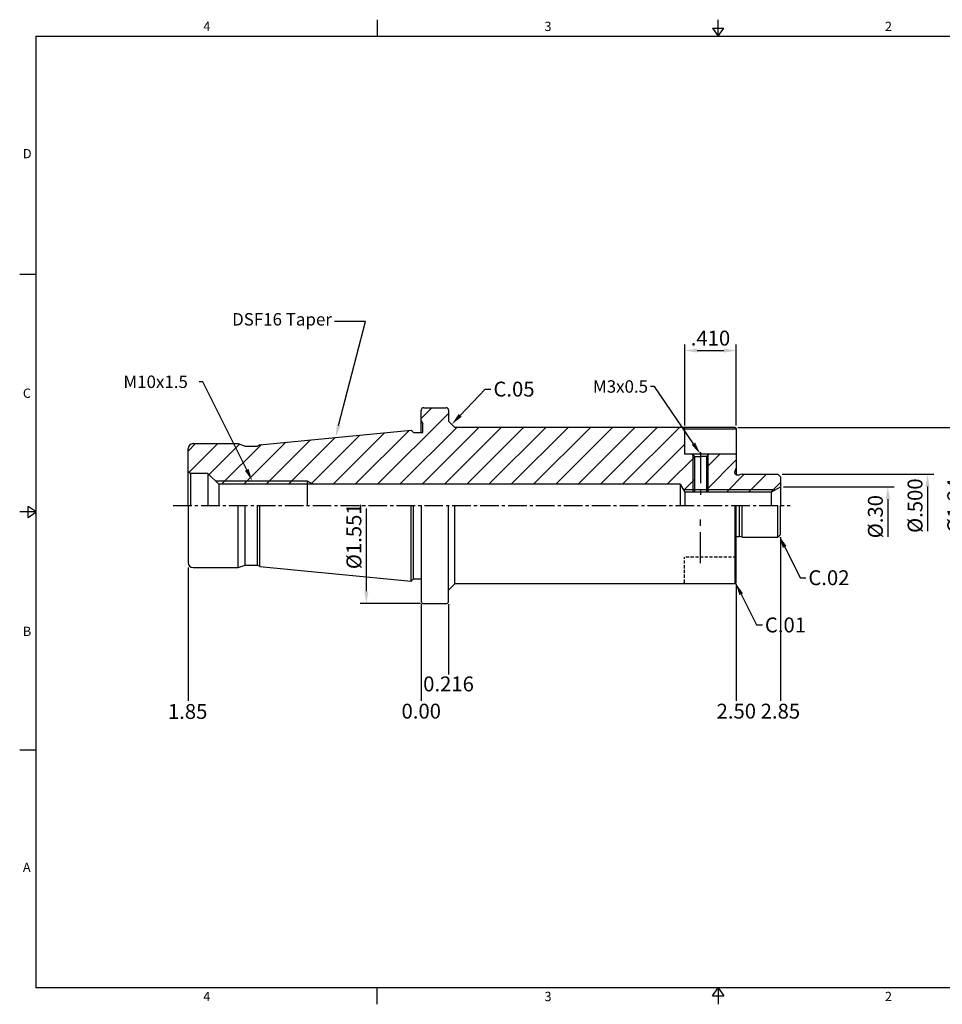
# Model space of a CAD drawing. Units: millimetres. Extents: x -3 to 279, y -3 to 196.
# Drawn here: x -3 to 183, y -3 to 196 of the extents above; entities that cross this region are included whole.
import ezdxf
from ezdxf import colors
from ezdxf.entities.mleader import LeaderData, LeaderLine
from ezdxf.math import Vec2, Vec3

# ---------------------------------------------------------------- set-up
doc = ezdxf.new("R2010")
doc.units = ezdxf.units.MM
doc.header["$LTSCALE"] = 5
for name, pattern in [('CENTER', [2, 1.25, -0.25, 0.25, -0.25]), ('CENTER2', [1.125, 0.75, -0.125, 0.125, -0.125]), ('HIDDEN', [9.525, 6.35, -3.175])]:
    doc.linetypes.add(name, pattern=pattern)
for name, color, linetype in [('06-D06-75', 7, 'Continuous'), ('26-D06-105', 7, 'Continuous'), ('28-D08-105', 7, 'Continuous'), ('30-D10-105', 7, 'Continuous'), ('32-D12-105', 7, 'Continuous'), ('36-D16-105', 7, 'Continuous')]:
    doc.layers.add(name, color=color, linetype=linetype)
doc.styles.add('ROMANS', font='romans.shx', dxfattribs={"height": 2.5})
doc.styles.get("Standard").update_dxf_attribs({"font": 'isocp.shx', "height": 3, "bigfont": 'whgtxt.shx'})
doc.styles.add('굴림', font='txt', dxfattribs={"height": 3})
doc.dimstyles.new('Standard$0', dxfattribs={"dimtxt": 2.5, "dimasz": 2.5, "dimexe": 0.18, "dimexo": 0.0625, "dimgap": 1, "dimtad": 3, "dimtoh": 1, "dimdec": 8, "dimdsep": 46, "dimtxsty": 'ROMANS', "dimcen": -1, "dimclrd": 3, "dimclre": 3, "dimclrt": 2, "dimaunit": 1, "dimadec": 8, "dimazin": 0, "dimtfac": 1, "dimtdec": 8, "dimtofl": 0, "dimtmove": 0, "dimatfit": 3, "dimfxl": 0, "dimtolj": 1, "dimtzin": 0, "dimarcsym": 0})
doc.dimstyles.new('사본 ISO-25', dxfattribs={"dimtxt": 3, "dimasz": 2.5, "dimexe": 1.25, "dimexo": 0.625, "dimtad": 1, "dimdec": 8, "dimdsep": 46, "dimtxsty": 'Standard', "dimcen": -0.5, "dimclrd": 3, "dimclre": 3, "dimclrt": 2, "dimaunit": 1, "dimadec": 8, "dimazin": 0, "dimtm": 1e-09, "dimtfac": 0.7, "dimtdec": 8, "dimtmove": 0, "dimatfit": 3, "dimfxl": 0, "dimlwd": -1, "dimlwe": -1, "dimarcsym": 0})

# ---------------------------------------------------------------- blocks, each defined once
blk = doc.blocks.new('*D104')
at = {"color": 3, "linetype": 'Continuous', "transparency": 16777216}
for p, q in [((150.85, 104.02), (181.38, 104.02)), ((180.13, 101.52), (180.13, 92.55))]:
    blk.add_line(p, q, dxfattribs=at)
blk.add_solid([(179.71, 101.52), (180.55, 101.52), (180.13, 104.02)], dxfattribs=at)
at = {"layer": 'DEFPOINTS', "color": 0, "linetype": 'Continuous', "transparency": 16777216}
for p in [(150.23, 104.02), (149.97, 91.32), (180.13, 91.32)]:
    blk.add_point(p, dxfattribs=at)
at = {"color": 2, "linetype": 'Continuous', "transparency": 16777216, "insert": (178.01, 97.67), "char_height": 3, "attachment_point": 5, "rotation": 90}
blk.add_mtext('%%C.500', dxfattribs=at)
blk = doc.blocks.new('*D105')
at = {"color": 3, "linetype": 'Continuous', "transparency": 16777216}
for p, q in [((141.91, 113.4), (189.38, 113.4)), ((188.13, 110.9), (188.13, 92.7))]:
    blk.add_line(p, q, dxfattribs=at)
blk.add_solid([(187.71, 110.9), (188.55, 110.9), (188.13, 113.4)], dxfattribs=at)
at = {"layer": 'DEFPOINTS', "color": 0, "linetype": 'Continuous', "transparency": 16777216}
for p in [(141.28, 113.4), (141.34, 81.93), (188.13, 81.93)]:
    blk.add_point(p, dxfattribs=at)
at = {"color": 2, "linetype": 'Continuous', "transparency": 16777216, "insert": (186.01, 97.67), "char_height": 3, "attachment_point": 5, "rotation": 90}
blk.add_mtext('%%C1.24', dxfattribs=at)
blk = doc.blocks.new('*D114')
at = {"color": 3, "linetype": 'Continuous', "transparency": 16777216}
for p, q in [((131.18, 113.8), (131.18, 130.19)), ((141.59, 113.8), (141.59, 130.19)), ((133.68, 128.94), (139.09, 128.94))]:
    blk.add_line(p, q, dxfattribs=at)
for points in [[(133.68, 129.35), (133.68, 128.52), (131.18, 128.94)], [(139.09, 129.35), (139.09, 128.52), (141.59, 128.94)]]:
    blk.add_solid(points, dxfattribs=at)
at = {"layer": 'DEFPOINTS', "color": 0, "linetype": 'Continuous', "transparency": 16777216}
for p in [(141.59, 128.94), (131.18, 113.17), (141.59, 113.17)]:
    blk.add_point(p, dxfattribs=at)
at = {"color": 2, "linetype": 'Continuous', "transparency": 16777216, "insert": (136.38, 131.06), "char_height": 3, "attachment_point": 5}
blk.add_mtext('.410', dxfattribs=at)
blk = doc.blocks.new('*D116')
at = {"color": 3, "linetype": 'Continuous', "transparency": 16777216}
for p, q in [((151.1, 101.48), (173.38, 101.48)), ((172.13, 98.98), (172.13, 91.37))]:
    blk.add_line(p, q, dxfattribs=at)
blk.add_solid([(171.71, 98.98), (172.55, 98.98), (172.13, 101.48)], dxfattribs=at)
at = {"layer": 'DEFPOINTS', "color": 0, "linetype": 'Continuous', "transparency": 16777216}
for p in [(150.48, 101.48), (150.48, 93.86), (172.13, 93.86)]:
    blk.add_point(p, dxfattribs=at)
at = {"color": 2, "linetype": 'Continuous', "transparency": 16777216, "insert": (170.01, 95.45), "char_height": 3, "attachment_point": 5, "rotation": 90}
blk.add_mtext('%%c.30', dxfattribs=at)
blk = doc.blocks.new('*D128')
at = {"color": 3, "linetype": 'Continuous', "transparency": 16777216}
for p, q in [((67.03, 80.42), (67.03, 97.07)), ((77.96, 77.92), (65.78, 77.92))]:
    blk.add_line(p, q, dxfattribs=at)
blk.add_solid([(66.61, 80.42), (67.45, 80.42), (67.03, 77.92)], dxfattribs=at)
at = {"layer": 'DEFPOINTS', "color": 0, "linetype": 'Continuous', "transparency": 16777216}
for p in [(78.59, 117.42), (67.03, 77.92), (78.59, 77.92)]:
    blk.add_point(p, dxfattribs=at)
at = {"color": 2, "linetype": 'Continuous', "transparency": 16777216, "insert": (64.9, 91.5), "char_height": 3, "attachment_point": 5, "rotation": 90}
blk.add_mtext('%%c1.551', dxfattribs=at)

msp = doc.modelspace()

# ---------------------------------------------------------------- hatches: boundary and pattern name
at = {"linetype": 'Continuous'}
h = msp.add_hatch(dxfattribs=at)
h.set_pattern_fill('ANSI31', color=4)
h.set_pattern_definition([(45, (-644.729, 2755.5524), (-2.245064, 2.245064), [])])
h.paths.add_polyline_path([(55.08547032, 101.97391585), (55.08547032, 102.67391585), (36.58547032, 102.67391585), (37.28547032, 101.97391585)])
h.paths.add_polyline_path([(56.29790589, 101.97391585), (55.08547032, 102.67391585), (55.08547032, 101.97391585)])
h.paths.add_polyline_path([(31.08547032, 109.17391585), (31.08547032, 104.46259098), (31.58547032, 104.17391585), (35.08547032, 104.17391585), (36.58547032, 102.67391585), (55.08547032, 102.67391585), (56.29790589, 101.97391585), (130.28547032, 101.97391585), (130.96143864, 100.84891585), (132.84946963, 100.84891585), (132.84946963, 107.88391585), (132.64946963, 108.08391585), (131.17547032, 108.08391585), (131.17547032, 113.16791585), (131.17347032, 113.16991585), (130.92147032, 113.42191585), (84.85547032, 113.42191585), (83.58547032, 114.69191585), (83.58547032, 116.82391585), (83.58547032, 116.92391585, 0.4142135624), (83.08547032, 117.42391585), (78.58547032, 117.42391585, 0.4142135624), (78.08547032, 116.92391585), (78.08547032, 114.69353109), (78.38547032, 114.17391585), (78.38547032, 112.42391585), (78.08547032, 112.42391585), (76.54289222, 112.42391585), (76.08547032, 112.88133775), (45.54790919, 109.94090506), (45.08547032, 109.67391585), (42.58547032, 109.67391585), (41.21173161, 110.17391585), (32.08547032, 110.17391585, 0.4142135624)])
h.paths.add_polyline_path([(132.84946963, 100.84891585), (130.96143864, 100.84891585), (131.21680445, 100.42391585), (132.84946963, 100.42391585)])
h.paths.add_polyline_path([(132.84946963, 100.42391585), (133.14946963, 100.42391585), (133.14946963, 100.84891585), (132.84946963, 100.84891585)])
h.paths.add_polyline_path([(133.14946963, 107.58391585), (132.84946963, 107.88391585), (132.84946963, 100.84891585), (133.14946963, 100.84891585)])
h.paths.add_polyline_path([(135.54946963, 100.42391585), (135.84946963, 100.42391585), (135.84946963, 100.84891585), (135.54946963, 100.84891585)])
h.paths.add_polyline_path([(135.84946963, 107.88391585), (135.54946963, 107.58391585), (135.54946963, 100.84891585), (135.84946963, 100.84891585)])
h.paths.add_polyline_path([(141.58547032, 108.08391585), (136.04946963, 108.08391585), (135.84946963, 107.88391585), (135.84946963, 100.84891585), (149.37561806, 100.84891585), (150.47547032, 101.48391585), (150.47547032, 103.51591585), (149.96747032, 104.02391585), (142.78547032, 104.02391585), (142.2256627, 103.87391585), (141.68547032, 103.87391585, -0.0613213552), (141.58845607, 103.88585885), (141.58547032, 103.87391585), (141.58547032, 103.88661751, -0.3419987131), (141.28547032, 104.27391585), (141.28547032, 104.39967262), (141.58547032, 105.22391585)])
h.paths.add_polyline_path([(148.63949646, 100.42391585), (149.37561806, 100.84891585), (135.84946963, 100.84891585), (135.84946963, 100.42391585)])
h.paths.add_polyline_path([(62.65390394, 85.79862057), (62.65390394, 97.19862057), (67.15390394, 97.19862057), (67.15390394, 85.79862057)], flags=9)
h.paths.add_polyline_path([(31.58547032, 123.93611364), (34.58547032, 123.93611364), (34.58547032, 119.43611364), (31.58547032, 119.43611364)], flags=9)
h.paths.add_polyline_path([(15.58581703, 94.16178381), (15.58581703, 101.18604788), (20.08581703, 101.18604788), (20.08581703, 94.16178381)], flags=9)

# ---------------------------------------------------------------- linework, layer by layer
at = {"color": 7, "linetype": 'Continuous'}
for p, q in [((69.2078, 195.63856343), (69.2078, 192.28696343)), ((137.9156, 192.28696343), (137.9156, 195.63856343)), ((136.776056, 193.96276343), (139.055144, 193.96276343)), ((136.776056, 193.96276343), (137.9156, 192.28696343)), ((137.9156, 192.28696343), (139.055144, 193.96276343)), ((-2.8516, 144.34022257), (0.5, 144.34022257)), ((83.58547032, 116.92391585), (83.58547032, 114.69191585)), ((83.58547032, 116.92391585), (83.58547032, 116.82391585)), ((83.58547032, 114.69191585), (84.85547032, 113.42191585)), ((141.33547032, 113.42191585), (84.85547032, 113.42191585)), ((130.92147032, 113.42191585), (131.17547032, 113.16791585)), ((141.33547032, 113.42191585), (141.58547032, 113.17191585)), ((141.58547032, 108.08391585), (131.17547032, 108.08391585)), ((133.14946963, 107.58391585), (132.64946963, 108.08391585)), ((133.14946963, 107.58391585), (134.34946963, 107.58391585)), ((135.54946963, 107.58391585), (134.34946963, 107.58391585)), ((135.54946963, 107.58391585), (136.04946963, 108.08391585)), ((141.28547032, 104.39967262), (141.58547032, 105.22391585)), ((31.58547032, 104.17391585), (31.58547032, 97.67391585)), ((35.08547032, 104.17391585), (35.08547032, 97.67391585)), ((35.08547032, 104.17391585), (37.28547032, 101.97391585)), ((141.28547032, 104.27391585), (141.28547032, 104.39967262)), ((141.68547032, 103.87391585), (142.2256627, 103.87391585)), ((142.78547032, 104.02391585), (142.2256627, 103.87391585)), ((142.78547032, 104.02391585), (149.96747032, 104.02391585)), ((149.96747032, 104.02391585), (150.47547032, 103.51591585)), ((130.28547032, 101.97391585), (37.28547032, 101.97391585)), ((37.28547032, 101.97391585), (37.28547032, 97.67391585)), ((130.28547032, 101.97391585), (130.28547032, 97.67391585)), ((148.63949646, 100.42391585), (150.47547032, 101.48391585)), ((148.63949646, 100.42391585), (131.21680445, 100.42391585)), ((131.21680445, 100.42391585), (131.21680445, 97.67391585)), ((-1.1758, 95.25393772), (-1.1758, 97.53302572)), ((0.5, 96.39348172), (-1.1758, 97.53302572)), ((41.21173161, 85.17391585), (41.21173161, 97.67391585)), ((42.58547032, 85.67391585), (42.58547032, 97.67391585)), ((45.08547032, 85.67391585), (45.08547032, 97.67391585)), ((45.54790919, 85.40692664), (45.54790919, 97.67391585)), ((76.08547032, 82.46649394), (76.08547032, 97.67391585)), ((76.54289222, 82.92391585), (76.54289222, 97.67391585)), ((83.58547032, 78.42391585), (83.58547032, 97.67391585)), ((84.85547032, 81.92591585), (84.85547032, 97.67391585)), ((142.2256627, 91.47391585), (142.2256627, 97.67391585)), ((0.5, 96.39348172), (-2.8516, 96.39348172)), ((-1.1758, 95.25393772), (0.5, 96.39348172)), ((141.58547032, 91.47391585), (142.2256627, 91.47391585)), ((142.78547032, 91.32391585), (142.2256627, 91.47391585)), ((142.78547032, 91.32391585), (149.96747032, 91.32391585)), ((149.96747032, 91.32391585), (150.47547032, 91.83191585)), ((83.58547032, 80.65591585), (84.85547032, 81.92591585)), ((141.33547032, 81.92591585), (84.85547032, 81.92591585)), ((141.33547032, 81.92591585), (141.58547032, 82.17591585)), ((83.58547032, 78.42391585), (83.58547032, 78.52391585)), ((-2.8516, 48.44674086), (0.5, 48.44674086)), ((69.2078, -2.8516), (69.2078, 0.5)), ((136.776056, -1.1758), (137.9156, 0.5)), ((137.9156, 0.5), (137.9156, -2.8516)), ((137.9156, 0.5), (139.055144, -1.1758)), ((136.776056, -1.1758), (139.055144, -1.1758))]:
    msp.add_line(p, q, dxfattribs=at)
at = {"linetype": 'Continuous'}
for p, q in [((131.17547032, 113.17191585), (131.17547032, 108.08391585)), ((141.58547032, 113.17191585), (141.58547032, 103.87391585)), ((150.47547032, 103.51591585), (150.47547032, 97.67391585)), ((148.63949646, 100.42391585), (148.63949646, 97.67391585)), ((141.58547032, 82.17591585), (141.58547032, 97.67391585)), ((142.78547032, 91.32391585), (142.78547032, 97.67391585)), ((150.47547032, 91.83191585), (150.47547032, 97.67391585))]:
    msp.add_line(p, q, dxfattribs=at)
at = {"color": 4, "linetype": 'Continuous'}
for p, q in [((131.17547032, 113.16791585), (141.58547032, 113.16791585)), ((141.33547032, 81.92591585), (141.33547032, 97.67391585)), ((149.96747032, 91.32391585), (149.96747032, 97.67391585))]:
    msp.add_line(p, q, dxfattribs=at)
at = {"color": 3, "linetype": 'ByBlock'}
for p, q in [((132.84946963, 107.88391585), (132.84946963, 100.42391585)), ((135.84946963, 107.88391585), (135.84946963, 100.42391585))]:
    msp.add_line(p, q, dxfattribs=at)
at = {"color": 0, "linetype": 'ByBlock'}
for p, q in [((133.14946963, 107.58391585), (133.14946963, 100.42391585)), ((135.54946963, 107.58391585), (135.54946963, 100.42391585))]:
    msp.add_line(p, q, dxfattribs=at)
at = {"color": 3, "linetype": 'CENTER'}
for p, q in [((134.34947032, 108.45378581), (134.34947032, 99.85193383)), ((134.34947032, 86.10404588), (134.34947032, 95.49589787))]:
    msp.add_line(p, q, dxfattribs=at)
at = {"color": 2, "linetype": 'Continuous'}
msp.add_line((55.08547032, 102.67391585), (55.08547032, 97.67391585), dxfattribs=at)
at = {"color": 3, "linetype": 'Continuous'}
for p, q in [((55.08547032, 102.67391585), (56.29790589, 101.97391585)), ((149.37561806, 100.84891585), (130.96143864, 100.84891585)), ((150.47547032, 91.31501526), (150.47547032, 58.30677735)), ((31.08547032, 85.22272945), (31.08547032, 58.30677735)), ((141.58547032, 81.92992112), (141.58547032, 58.30677735)), ((78.08547032, 77.79891585), (78.08547032, 58.30677735)), ((83.58547032, 77.79891585), (83.58547032, 63.61059548))]:
    msp.add_line(p, q, dxfattribs=at)
at = {"color": 2, "linetype": 'HIDDEN', "ltscale": 0.02}
for p in [(141.58547032, 87.26391585), (131.17547032, 82.17591585)]:
    msp.add_line(p, (131.17547032, 87.26391585), dxfattribs=at)
at = {"color": 2, "linetype": 'HIDDEN', "ltscale": 0.05}
msp.add_line((130.92147032, 81.92591585), (131.17547032, 82.17991585), dxfattribs=at)
at = {"color": 0}
msp.add_lwpolyline([(0.5, 0.5), (0.5, 192.28696343), (275.3312, 192.28696343), (275.3312, 0.5)], close=True, dxfattribs=at)
at = {"color": 7, "linetype": 'Continuous'}
for centre, radius, start, end in [((83.08547032, 116.92391585), 0.5, 0, 90), ((83.08547032, 116.92391585), 0.5, 0, 90), ((141.68547032, 104.27391585), 0.4, 180, 270), ((83.08547032, 78.42391585), 0.5, 270, 0), ((83.08547032, 78.42391585), 0.5, 270, 0)]:
    msp.add_arc(centre, radius, start, end, dxfattribs=at)
at = {"layer": '06-D06-75', "color": 7, "linetype": 'Continuous'}
for p, q in [((45.54790919, 109.94090506), (76.08547032, 112.88133775)), ((31.08547032, 97.67391585), (31.08547032, 109.17391585)), ((31.08547032, 97.67391585), (31.08547032, 86.17391585)), ((45.54790919, 85.40692664), (76.08547032, 82.46649394))]:
    msp.add_line(p, q, dxfattribs=at)
for centre, start, end in [((32.08547032, 109.17391585), 90, 180), ((32.08547032, 86.17391585), 180, 270)]:
    msp.add_arc(centre, 1, start, end, dxfattribs=at)
at = {"layer": '26-D06-105', "color": 7, "linetype": 'Continuous'}
msp.add_line((31.58547032, 104.17391585), (31.08547032, 104.46259098), dxfattribs=at)
at = {"layer": '28-D08-105', "color": 7, "linetype": 'Continuous'}
for p, q in [((76.54289222, 112.42391585), (76.08547032, 112.88133775)), ((130.28547032, 101.97391585), (131.21680445, 100.42391585)), ((76.54289222, 82.92391585), (76.08547032, 82.46649394))]:
    msp.add_line(p, q, dxfattribs=at)
at = {"layer": '30-D10-105', "color": 7, "linetype": 'Continuous'}
for p, q in [((78.08547032, 114.69353109), (78.38547032, 114.17391585)), ((78.38547032, 112.42391585), (78.38547032, 114.17391585)), ((76.54289222, 112.42391585), (78.38547032, 112.42391585)), ((76.54289222, 82.92391585), (78.08547032, 82.92391585))]:
    msp.add_line(p, q, dxfattribs=at)
at = {"layer": '30-D10-105', "color": 3, "linetype": 'CENTER2'}
msp.add_line((28.08547032, 97.67391585), (152.47547032, 97.67391585), dxfattribs=at)
at = {"layer": '32-D12-105', "color": 7, "linetype": 'Continuous'}
for p, q in [((32.08547032, 110.17391585), (41.21173161, 110.17391585)), ((41.21173161, 110.17391585), (42.58547032, 109.67391585)), ((42.58547032, 109.67391585), (45.08547032, 109.67391585)), ((45.54790919, 109.94090506), (45.08547032, 109.67391585)), ((41.21173161, 85.17391585), (42.58547032, 85.67391585)), ((42.58547032, 85.67391585), (45.08547032, 85.67391585)), ((45.54790919, 85.40692664), (45.08547032, 85.67391585)), ((32.08547032, 85.17391585), (41.21173161, 85.17391585))]:
    msp.add_line(p, q, dxfattribs=at)
at = {"layer": '36-D16-105', "color": 7, "linetype": 'Continuous'}
for p, q in [((78.58547032, 117.42391585), (83.08547032, 117.42391585)), ((78.08547032, 112.42391585), (78.08547032, 116.92391585)), ((35.08547032, 104.17391585), (31.58547032, 104.17391585)), ((78.08547032, 97.67391585), (78.08547032, 78.42391585)), ((78.58547032, 77.92391585), (83.08547032, 77.92391585))]:
    msp.add_line(p, q, dxfattribs=at)
at = {"layer": '36-D16-105', "color": 3, "linetype": 'Continuous'}
msp.add_line((36.58547032, 102.67391585), (55.08547032, 102.67391585), dxfattribs=at)
at = {"layer": '36-D16-105', "color": 7, "linetype": 'Continuous'}
for centre, start, end in [((78.58547032, 116.92391585), 90, 180), ((78.58547032, 78.42391585), 180, 270)]:
    msp.add_arc(centre, 0.5, start, end, dxfattribs=at)

# ---------------------------------------------------------------- texts
at = {"color": 2, "style": '굴림'}
for s, p in [('4', (34.15204567, 193.35557648)), ('3', (102.92354691, 193.35557648)), ('2', (171.5424707, 193.35557648)), ('D', (-2.20955795, 167.69837817)), ('C', (-2.20955795, 119.40008674)), ('B', (-2.20955795, 71.39738604)), ('A', (-2.20955795, 23.84841254)), ('4', (34.15204567, -2.21559441)), ('3', (102.92354691, -2.21559441)), ('2', (171.5424707, -2.21559441))]:
    msp.add_text(s, height=1.876896, dxfattribs=at).set_placement(p)
at = {"color": 2, "linetype": 'Continuous', "char_height": 3, "attachment_point": 5}
for s, insert in [('0.216', (83.58600449, 61.35018364)), ('1.85', (30.997237, 55.79358505)), ('0.00', (78.08600449, 55.85796225)), ('2.50', (141.58600449, 55.85796225)), ('2.85', (150.47600449, 55.85796225))]:
    msp.add_mtext(s, dxfattribs=dict(at, insert=insert))

# ---------------------------------------------------------------- dimensions: what is measured, and where the dimension line sits
at = {"color": 7, "linetype": 'Continuous'}
dim = msp.add_linear_dim(base=(141.58547032, 128.93583968), p1=(131.17547032, 113.17191585), p2=(141.58547032, 113.17191585), text='.410', dimstyle='사본 ISO-25', override={"dimarcsym": 1}, dxfattribs=at)
dim.commit()
dim.dimension.update_dxf_attribs({"geometry": '*D114', "text_midpoint": (136.38047032, 131.06083968)})
for base, p1, p2, text, override, picture, middle in [((67.02890394, 77.92391585), (78.58547032, 117.42391585), (78.58547032, 77.92391585), '%%c1.551', {"dimtxt": 3, "dimexe": 1.25, "dimexo": 0.625, "dimgap": 0.625, "dimtad": 1, "dimtoh": 0, "dimtxsty": 'Standard', "dimcen": -0.5, "dimse1": 1, "dimsd1": 1, "dimtm": 1e-09, "dimtfac": 0.7, "dimtofl": 1, "dimtolj": 0, "dimtzin": 8, "dimlwd": 65535, "dimlwe": 65535, "dimarcsym": 1}, '*D128', (67.02890394, 91.49862057)), ((188.13095307, 81.92591585), (141.28409242, 113.40400958), (141.33547032, 81.92591585), '%%C1.24', {"dimtxt": 3, "dimexe": 1.25, "dimexo": 0.625, "dimgap": 0.625, "dimtad": 1, "dimtoh": 0, "dimtxsty": 'Standard', "dimcen": -0.5, "dimse2": 1, "dimsd2": 1, "dimtm": 1e-09, "dimtfac": 0.7, "dimtofl": 1, "dimtolj": 0, "dimtzin": 8, "dimlwd": 65535, "dimlwe": 65535, "dimarcsym": 1}, '*D105', (188.13095307, 97.67391585)), ((172.13095307, 93.86391585), (150.47547032, 101.48391585), (150.47547032, 93.86391585), '%%c.30', {"dimtxt": 3, "dimexe": 1.25, "dimexo": 0.625, "dimgap": 0.625, "dimtad": 1, "dimtoh": 0, "dimtxsty": 'Standard', "dimcen": -0.5, "dimse2": 1, "dimsd2": 1, "dimtm": 1e-09, "dimtfac": 0.7, "dimtofl": 1, "dimtolj": 0, "dimtzin": 8, "dimlwd": 65535, "dimlwe": 65535, "dimarcsym": 1}, '*D116', (172.13095307, 95.45010425))]:
    dim = msp.add_linear_dim(base=base, p1=p1, p2=p2, angle=90, text=text, dimstyle='Standard$0', override=override, dxfattribs=at)
    dim.commit()
    dim.dimension.update_dxf_attribs({"geometry": picture, "text_midpoint": middle, "dimtype": 160})
dim = msp.add_linear_dim(base=(180.13095307, 91.32391585), p1=(150.22547032, 104.02391585), p2=(149.96747032, 91.32391585), angle=90, text='%%C.500', dimstyle='Standard$0', override={"dimtxt": 3, "dimexe": 1.25, "dimexo": 0.625, "dimgap": 0.625, "dimtad": 1, "dimtoh": 0, "dimtxsty": 'Standard', "dimcen": -0.5, "dimse2": 1, "dimsd2": 1, "dimtm": 1e-09, "dimtfac": 0.7, "dimtofl": 1, "dimtolj": 0, "dimtzin": 8, "dimlwd": 65535, "dimlwe": 65535, "dimarcsym": 1}, dxfattribs=at)
dim.commit()
dim.dimension.update_dxf_attribs({"geometry": '*D104', "text_midpoint": (178.00595307, 97.67391585)})

# ---------------------------------------------------------------- leaders
ml = msp.add_multileader_mtext('Standard', dxfattribs=at)
ml.set_content('DSF16 Taper', color=2, style='ROMANS')
ml.set_leader_properties(color=3, lineweight=-1)
ml.build(insert=Vec2(0, 0))
ml.multileader.update_dxf_attribs({"text_left_attachment_type": 2, "text_right_attachment_type": 2, "dogleg_length": 0.5, "arrow_head_size": 2.5})
ctx = ml.context
ctx.base_point, ctx.char_height, ctx.arrow_head_size, ctx.landing_gap_size, ctx.plane_origin = Vec3(35.75953881, 134.82133591), 2.5, 2.5, 0.5, Vec3(22.973231, 170.58493526)
ctx.left_attachment, ctx.right_attachment, ctx.text_align_type, ctx.attachment_type = 2, 2, 2, 1
notes = []
notes.append((ctx, [(1, (1, 1, 0), (61.06906262, 134.82133591), (-1, 0), 0.5, [(0, [(60.81668976, 111.4111214), (66.84550498, 134.82133591)], 0, [])])]))
ctx.mtext.insert, ctx.mtext.width, ctx.mtext.alignment, ctx.mtext.flow_direction = Vec3(60.06906262, 136.48800258), 24.3107142857, 3, 5
ml = msp.add_multileader_mtext('Standard', dxfattribs=at)
ml.set_content('M10x1.5', color=2, style='ROMANS')
ml.set_leader_properties(color=3, lineweight=-1)
ml.build(insert=Vec2(0, 0))
ml.multileader.update_dxf_attribs({"text_left_attachment_type": 2, "text_right_attachment_type": 2, "dogleg_length": 0.5, "arrow_head_size": 2.5})
ctx = ml.context
ctx.base_point, ctx.char_height, ctx.arrow_head_size, ctx.landing_gap_size, ctx.plane_origin = Vec3(17.55788649, 122.644663), 2.5, 2.5, 0.5, Vec3(5.9416635, 99.13396923)
ctx.left_attachment, ctx.right_attachment, ctx.attachment_type = 2, 2, 1
notes.append((ctx, [(0, (1, 1, 0), (33.81979125, 122.644663), (-1, 0), 0.5, [(0, [(44.0165542, 102.67391585), (34.08863837, 122.644663)], 0, [])])]))
ctx.mtext.insert, ctx.mtext.width, ctx.mtext.flow_direction = Vec3(18.05788649, 123.894663), 16.1904761905, 5
ml = msp.add_multileader_mtext('Standard', dxfattribs=at)
ml.set_content('C.05', color=2)
ml.set_leader_properties(color=3, lineweight=-1)
ml.build(insert=Vec2(0, 0))
ml.multileader.update_dxf_attribs({"text_left_attachment_type": 2, "text_right_attachment_type": 2, "dogleg_length": 0.5, "arrow_head_size": 2.5})
ctx = ml.context
ctx.base_point, ctx.char_height, ctx.arrow_head_size, ctx.landing_gap_size, ctx.plane_origin = Vec3(92.13484299, 121.16576586), 3, 2.5, 0.5, Vec3(131.20547032, 117.36091585)
ctx.left_attachment, ctx.right_attachment, ctx.attachment_type = 2, 2, 1
notes.append((ctx, [(0, (1, 1, 0), (91.63484299, 121.16576586), (1, 0), 0.5, [(0, [(84.22047032, 114.05691585), (90.96975464, 121.16576586)], 0, [])])]))
ctx.mtext.insert, ctx.mtext.flow_direction = Vec3(92.63484299, 122.66576586), 5
ml = msp.add_multileader_mtext('Standard', dxfattribs=at)
ml.set_content('M3x0.5', color=2, style='ROMANS')
ml.set_leader_properties(color=3, lineweight=-1)
ml.build(insert=Vec2(0, 0))
ml.multileader.update_dxf_attribs({"text_left_attachment_type": 2, "text_right_attachment_type": 2, "dogleg_length": 0.5, "arrow_head_size": 2.5})
ctx = ml.context
ctx.base_point, ctx.char_height, ctx.arrow_head_size, ctx.landing_gap_size, ctx.plane_origin = Vec3(110.91622931, 121.69819629), 2.5, 2.5, 0.5, Vec3(75.18798469, 100.01818793)
ctx.left_attachment, ctx.right_attachment, ctx.text_align_type, ctx.attachment_type = 2, 2, 2, 1
notes.append((ctx, [(0, (1, 1, 0), (124.79718169, 121.69819629), (-1, 0), 0.5, [(0, [(134.34947032, 108.08391585), (125.06602881, 121.69819629)], 0, [])])]))
ctx.mtext.insert, ctx.mtext.width, ctx.mtext.alignment, ctx.mtext.flow_direction = Vec3(123.79718169, 122.94819629), 16.1904761905, 3, 5
ml = msp.add_multileader_mtext('Standard', dxfattribs=at)
ml.set_content('C.02', color=2)
ml.set_leader_properties(color=3, lineweight=-1)
ml.build(insert=Vec2(0, 0))
ml.multileader.update_dxf_attribs({"text_left_attachment_type": 2, "text_right_attachment_type": 2, "dogleg_length": 0.5, "arrow_head_size": 2.5})
ctx = ml.context
ctx.base_point, ctx.char_height, ctx.arrow_head_size, ctx.landing_gap_size, ctx.plane_origin = Vec3(155.60854648, 83.1496947), 3, 2.5, 0.5, Vec3(139.42147032, 85.22791585)
ctx.left_attachment, ctx.right_attachment, ctx.attachment_type = 2, 2, 1
notes.append((ctx, [(0, (1, 1, 0), (155.10854648, 83.1496947), (1, 0), 0.5, [(0, [(150.22147032, 91.57791585), (154.44345813, 83.14998998)], 0, [])])]))
ctx.mtext.insert, ctx.mtext.width, ctx.mtext.flow_direction = Vec3(156.10854648, 84.64998998), 7.725, 5
ml = msp.add_multileader_mtext('Standard', dxfattribs=at)
ml.set_content('C.01', color=2)
ml.set_leader_properties(color=3, lineweight=-1)
ml.build(insert=Vec2(0, 0))
ml.multileader.update_dxf_attribs({"text_left_attachment_type": 2, "text_right_attachment_type": 2, "dogleg_length": 0.5, "arrow_head_size": 2.5})
ctx = ml.context
ctx.base_point, ctx.char_height, ctx.arrow_head_size, ctx.landing_gap_size, ctx.plane_origin = Vec3(146.84754648, 73.62298998), 3, 2.5, 0.5, Vec3(130.66047032, 75.70091585)
ctx.left_attachment, ctx.right_attachment, ctx.attachment_type = 2, 2, 1
notes.append((ctx, [(0, (1, 1, 0), (146.34754648, 73.62298998), (1, 0), 0.5, [(0, [(141.46047032, 82.05091585), (145.68245813, 73.62298998)], 0, [])])]))
ctx.mtext.insert, ctx.mtext.flow_direction = Vec3(147.34754648, 75.12298998), 5
for ctx, leaders in notes:
    for number, flags, end, landing, length, lines in leaders:
        leader = LeaderData()
        leader.index, (leader.has_last_leader_line, leader.has_dogleg_vector, leader.attachment_direction) = number, flags
        leader.last_leader_point, leader.dogleg_vector, leader.dogleg_length = Vec3(end), Vec3(landing), length
        for number, points, colour, breaks in lines:
            line = LeaderLine()
            line.index, line.vertices, line.color, line.breaks = number, Vec3.list(points), colors.encode_raw_color(colour), breaks
            leader.lines.append(line)
        ctx.leaders.append(leader)

doc.saveas('drawing.dxf')
